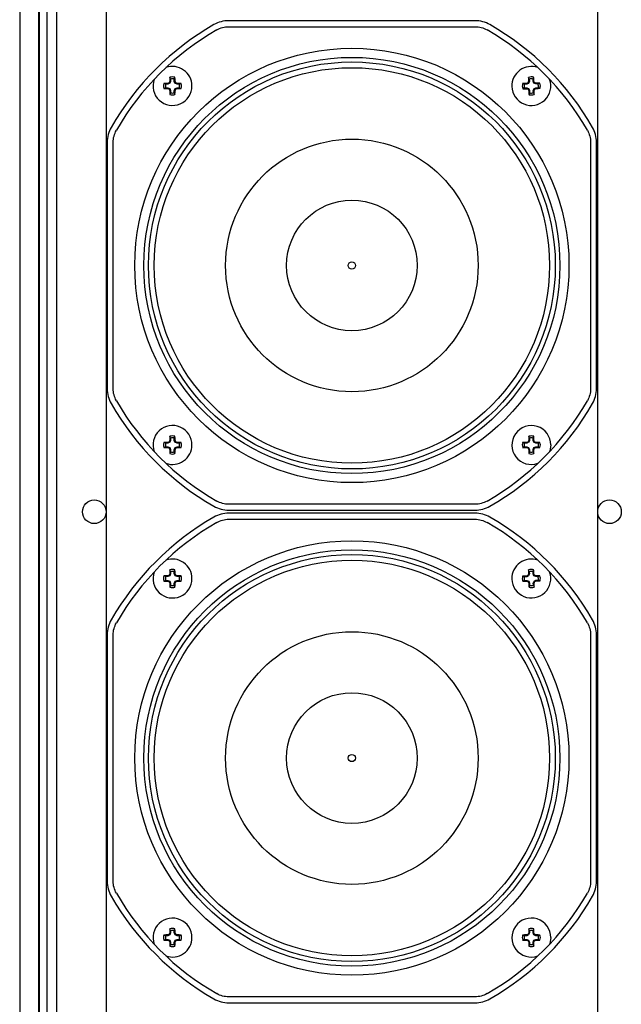
# Model space of a CAD drawing. Units: inches. Extents: x 42 to 291, y -45 to 131.
# Drawn here: x 211 to 215, y 100 to 106 of the extents above; entities that cross this region are included whole.
import ezdxf

# ---------------------------------------------------------------- set-up
doc = ezdxf.new("R2010")
doc.units = ezdxf.units.IN
doc.header["$MEASUREMENT"] = 0

msp = doc.modelspace()

# ---------------------------------------------------------------- linework, layer by layer
at = {"color": 7, "linetype": 'Continuous', "lineweight": 25}
for p, q in [((210.68, 122.6371), (210.68, 66.2021)), ((210.805, 122.6371), (210.805, 66.2671)), ((210.8599, 122.6371), (210.8599, 66.2671)), ((211.2504, 109.5773), (211.2504, 96.5773)), ((214.4954, 96.5773), (214.4954, 109.5773)), ((211.973, 106.2973), (211.9617, 106.2913)), ((211.9847, 106.3025), (211.973, 106.2973)), ((211.9967, 106.307), (211.9847, 106.3025)), ((212.009, 106.3107), (211.9967, 106.307)), ((212.0214, 106.3136), (212.009, 106.3107)), ((212.0341, 106.3157), (212.0214, 106.3136)), ((212.0468, 106.3169), (212.0341, 106.3157)), ((212.0597, 106.3173), (212.0468, 106.3169)), ((213.6861, 106.3173), (212.0597, 106.3173)), ((213.699, 106.3169), (213.6861, 106.3173)), ((213.7117, 106.3157), (213.699, 106.3169)), ((213.7244, 106.3136), (213.7117, 106.3157)), ((213.7368, 106.3107), (213.7244, 106.3136)), ((213.7491, 106.307), (213.7368, 106.3107)), ((213.7611, 106.3025), (213.7491, 106.307)), ((213.7728, 106.2973), (213.7611, 106.3025)), ((213.7841, 106.2913), (213.7728, 106.2973)), ((211.9807, 106.2568), (211.9903, 106.2619)), ((211.9903, 106.2619), (211.9997, 106.266)), ((211.9997, 106.266), (212.0093, 106.2696)), ((212.0093, 106.2696), (212.0191, 106.2726)), ((212.0191, 106.2726), (212.0291, 106.2749)), ((212.0291, 106.2749), (212.0392, 106.2766)), ((212.0392, 106.2766), (212.0494, 106.2776)), ((212.0494, 106.2776), (212.0603, 106.2779)), ((212.0603, 106.2779), (213.6855, 106.2779)), ((213.6855, 106.2779), (213.6964, 106.2776)), ((213.6964, 106.2776), (213.7066, 106.2766)), ((213.7066, 106.2766), (213.7167, 106.2749)), ((213.7167, 106.2749), (213.7267, 106.2726)), ((213.7267, 106.2726), (213.7365, 106.2696)), ((213.7365, 106.2696), (213.7461, 106.266)), ((213.7461, 106.266), (213.7555, 106.2619)), ((213.7555, 106.2619), (213.765, 106.2568)), ((211.6433, 105.8992), (211.6312, 105.9034)), ((211.6582, 105.8992), (211.6433, 105.8992)), ((211.6582, 105.8992), (211.6572, 105.904)), ((211.6708, 105.9044), (211.6582, 105.8992)), ((211.6708, 105.9044), (211.6671, 105.9082)), ((211.676, 105.9171), (211.6708, 105.9044)), ((211.676, 105.9171), (211.6712, 105.918)), ((211.676, 105.932), (211.6719, 105.944)), ((211.676, 105.932), (211.676, 105.9171)), ((211.7008, 105.932), (211.7049, 105.944)), ((211.7008, 105.9171), (211.7008, 105.932)), ((211.7008, 105.9171), (211.7056, 105.918)), ((211.706, 105.9044), (211.7008, 105.9171)), ((211.706, 105.9044), (211.7097, 105.9082)), ((211.7186, 105.8992), (211.706, 105.9044)), ((211.7186, 105.8992), (211.7196, 105.904)), ((211.7335, 105.8992), (211.7186, 105.8992)), ((211.7335, 105.8992), (211.7456, 105.9034)), ((214.012, 105.8981), (213.9998, 105.9019)), ((214.0269, 105.8985), (214.012, 105.8981)), ((214.0269, 105.8985), (214.0258, 105.9032)), ((214.0394, 105.904), (214.0269, 105.8985)), ((214.0394, 105.904), (214.0355, 105.9076)), ((214.0443, 105.9168), (214.0394, 105.904)), ((214.0439, 105.9316), (214.0395, 105.9436)), ((214.0443, 105.9168), (214.0395, 105.9176)), ((214.0439, 105.9316), (214.0443, 105.9168)), ((214.0686, 105.9323), (214.0725, 105.9444)), ((214.069, 105.9174), (214.0686, 105.9323)), ((214.069, 105.9174), (214.0738, 105.9184)), ((214.0746, 105.9049), (214.069, 105.9174)), ((214.0746, 105.9049), (214.0782, 105.9087)), ((214.0873, 105.9), (214.0746, 105.9049)), ((214.0873, 105.9), (214.0881, 105.9048)), ((214.1022, 105.9003), (214.0873, 105.9)), ((214.1022, 105.9003), (214.1141, 105.9048)), ((211.6433, 105.8745), (211.6312, 105.8703)), ((211.6433, 105.8745), (211.6582, 105.8745)), ((211.6582, 105.8745), (211.6572, 105.8697)), ((211.6582, 105.8745), (211.6708, 105.8692)), ((211.6708, 105.8692), (211.6671, 105.8655)), ((211.6708, 105.8692), (211.676, 105.8566)), ((211.676, 105.8566), (211.6712, 105.8557)), ((211.676, 105.8417), (211.6719, 105.8297)), ((211.676, 105.8566), (211.676, 105.8417)), ((211.7008, 105.8566), (211.706, 105.8692)), ((211.7008, 105.8566), (211.7056, 105.8557)), ((211.7008, 105.8417), (211.7008, 105.8566)), ((211.7008, 105.8417), (211.7049, 105.8297)), ((211.706, 105.8692), (211.7186, 105.8745)), ((211.706, 105.8692), (211.7097, 105.8655)), ((211.7186, 105.8745), (211.7196, 105.8697)), ((211.7186, 105.8745), (211.7335, 105.8745)), ((211.7335, 105.8745), (211.7456, 105.8703)), ((214.0126, 105.8734), (214.0007, 105.8689)), ((214.0126, 105.8734), (214.0275, 105.8737)), ((214.0275, 105.8737), (214.0267, 105.8689)), ((214.0275, 105.8737), (214.0402, 105.8688)), ((214.0402, 105.8688), (214.0366, 105.865)), ((214.0402, 105.8688), (214.0458, 105.8563)), ((214.0458, 105.8563), (214.041, 105.8552)), ((214.0462, 105.8414), (214.0423, 105.8293)), ((214.0458, 105.8563), (214.0462, 105.8414)), ((214.0705, 105.8569), (214.0754, 105.8697)), ((214.0705, 105.8569), (214.0753, 105.8561)), ((214.0709, 105.842), (214.0705, 105.8569)), ((214.0709, 105.842), (214.0753, 105.8301)), ((214.0754, 105.8697), (214.0879, 105.8752)), ((214.0754, 105.8697), (214.0793, 105.866)), ((214.0879, 105.8752), (214.1028, 105.8756)), ((214.0879, 105.8752), (214.089, 105.8705)), ((214.1028, 105.8756), (214.115, 105.8718)), ((211.2683, 105.5786), (211.2645, 105.5663)), ((211.2727, 105.5906), (211.2683, 105.5786)), ((211.278, 105.6023), (211.2727, 105.5906)), ((211.284, 105.6136), (211.278, 105.6023)), ((211.3056, 105.5659), (211.3092, 105.5755)), ((211.3092, 105.5755), (211.3134, 105.5849)), ((211.3134, 105.5849), (211.3185, 105.5945)), ((214.4273, 105.5945), (214.4324, 105.5849)), ((214.4324, 105.5849), (214.4366, 105.5756)), ((214.4366, 105.5756), (214.4402, 105.5659)), ((214.4678, 105.6023), (214.4618, 105.6136)), ((214.4731, 105.5906), (214.4678, 105.6023)), ((214.4775, 105.5786), (214.4731, 105.5906)), ((214.4813, 105.5663), (214.4775, 105.5786)), ((211.2583, 105.5284), (211.2579, 105.5156)), ((211.2579, 105.5156), (211.2579, 103.8891)), ((211.2596, 105.5412), (211.2583, 105.5284)), ((211.2617, 105.5538), (211.2596, 105.5412)), ((211.2645, 105.5663), (211.2617, 105.5538)), ((211.2973, 105.5149), (211.2976, 105.5258)), ((211.2973, 103.8897), (211.2973, 105.5149)), ((211.2976, 105.5258), (211.2986, 105.536)), ((211.2986, 105.536), (211.3003, 105.5462)), ((211.3003, 105.5462), (211.3026, 105.5562)), ((211.3026, 105.5562), (211.3056, 105.5659)), ((214.4402, 105.5659), (214.4432, 105.5562)), ((214.4432, 105.5562), (214.4455, 105.5462)), ((214.4455, 105.5462), (214.4471, 105.536)), ((214.4471, 105.536), (214.4481, 105.5258)), ((214.4481, 105.5258), (214.4485, 105.5149)), ((214.4485, 105.5149), (214.4485, 103.8897)), ((214.4841, 105.5538), (214.4813, 105.5663)), ((214.4862, 105.5412), (214.4841, 105.5538)), ((214.4875, 105.5284), (214.4862, 105.5412)), ((214.4879, 105.5156), (214.4875, 105.5284)), ((214.4879, 103.8891), (214.4879, 105.5156)), ((211.2579, 103.8891), (211.2583, 103.8763)), ((211.2976, 103.8789), (211.2973, 103.8897)), ((214.4485, 103.8897), (214.4481, 103.8789)), ((214.4875, 103.8763), (214.4879, 103.8891)), ((211.2583, 103.8763), (211.2596, 103.8635)), ((211.2596, 103.8635), (211.2617, 103.8509)), ((211.2617, 103.8509), (211.2645, 103.8384)), ((211.2645, 103.8384), (211.2683, 103.8262)), ((211.2683, 103.8262), (211.2727, 103.8141)), ((211.2986, 103.8687), (211.2976, 103.8789)), ((211.3003, 103.8585), (211.2986, 103.8687)), ((211.3026, 103.8486), (211.3003, 103.8585)), ((211.3056, 103.8388), (211.3026, 103.8486)), ((211.3092, 103.8292), (211.3056, 103.8388)), ((211.3134, 103.8198), (211.3092, 103.8292)), ((211.3185, 103.8102), (211.3134, 103.8198)), ((214.4324, 103.8198), (214.4273, 103.8102)), ((214.4366, 103.8291), (214.4324, 103.8198)), ((214.4402, 103.8388), (214.4366, 103.8291)), ((214.4432, 103.8486), (214.4402, 103.8388)), ((214.4455, 103.8585), (214.4432, 103.8486)), ((214.4471, 103.8687), (214.4455, 103.8585)), ((214.4481, 103.8789), (214.4471, 103.8687)), ((214.4731, 103.8141), (214.4775, 103.8262)), ((214.4775, 103.8262), (214.4813, 103.8384)), ((214.4813, 103.8384), (214.4841, 103.8509)), ((214.4841, 103.8509), (214.4862, 103.8635)), ((214.4862, 103.8635), (214.4875, 103.8763)), ((211.2727, 103.8141), (211.278, 103.8025)), ((211.278, 103.8025), (211.284, 103.7911)), ((214.4618, 103.7911), (214.4678, 103.8025)), ((214.4678, 103.8025), (214.4731, 103.8141)), ((211.676, 103.563), (211.6719, 103.575)), ((211.676, 103.563), (211.676, 103.5481)), ((211.7008, 103.563), (211.7049, 103.575)), ((211.7008, 103.5481), (211.7008, 103.563)), ((214.045, 103.563), (214.0409, 103.575)), ((214.045, 103.563), (214.045, 103.5481)), ((214.0698, 103.563), (214.0739, 103.575)), ((214.0698, 103.5481), (214.0698, 103.563)), ((211.6433, 103.5302), (211.6312, 103.5344)), ((211.6433, 103.5055), (211.6312, 103.5013)), ((211.6582, 103.5302), (211.6433, 103.5302)), ((211.6433, 103.5055), (211.6582, 103.5055)), ((211.6582, 103.5302), (211.6572, 103.535)), ((211.6582, 103.5055), (211.6572, 103.5007)), ((211.6708, 103.5354), (211.6582, 103.5302)), ((211.6582, 103.5055), (211.6708, 103.5002)), ((211.6708, 103.5354), (211.6671, 103.5392)), ((211.6708, 103.5002), (211.6671, 103.4965)), ((211.676, 103.5481), (211.6708, 103.5354)), ((211.6708, 103.5002), (211.676, 103.4876)), ((211.676, 103.5481), (211.6712, 103.549)), ((211.7008, 103.5481), (211.7056, 103.549)), ((211.706, 103.5354), (211.7008, 103.5481)), ((211.7008, 103.4876), (211.706, 103.5002)), ((211.706, 103.5354), (211.7097, 103.5392)), ((211.7186, 103.5302), (211.706, 103.5354)), ((211.706, 103.5002), (211.7186, 103.5055)), ((211.706, 103.5002), (211.7097, 103.4965)), ((211.7186, 103.5302), (211.7196, 103.535)), ((211.7335, 103.5302), (211.7186, 103.5302)), ((211.7186, 103.5055), (211.7196, 103.5007)), ((211.7186, 103.5055), (211.7335, 103.5055)), ((211.7335, 103.5302), (211.7456, 103.5344)), ((211.7335, 103.5055), (211.7456, 103.5013)), ((214.0123, 103.5302), (214.0002, 103.5344)), ((214.0123, 103.5055), (214.0002, 103.5013)), ((214.0272, 103.5302), (214.0123, 103.5302)), ((214.0123, 103.5055), (214.0272, 103.5055)), ((214.0272, 103.5302), (214.0262, 103.535)), ((214.0272, 103.5055), (214.0262, 103.5007)), ((214.0398, 103.5354), (214.0272, 103.5302)), ((214.0272, 103.5055), (214.0398, 103.5002)), ((214.0398, 103.5354), (214.0361, 103.5392)), ((214.0398, 103.5002), (214.0361, 103.4965)), ((214.045, 103.5481), (214.0398, 103.5354)), ((214.0398, 103.5002), (214.045, 103.4876)), ((214.045, 103.5481), (214.0402, 103.549)), ((214.0698, 103.5481), (214.0746, 103.549)), ((214.075, 103.5354), (214.0698, 103.5481)), ((214.0698, 103.4876), (214.075, 103.5002)), ((214.075, 103.5354), (214.0787, 103.5392)), ((214.0876, 103.5302), (214.075, 103.5354)), ((214.075, 103.5002), (214.0876, 103.5055)), ((214.075, 103.5002), (214.0787, 103.4965)), ((214.0876, 103.5302), (214.0886, 103.535)), ((214.1025, 103.5302), (214.0876, 103.5302)), ((214.0876, 103.5055), (214.0886, 103.5007)), ((214.0876, 103.5055), (214.1025, 103.5055)), ((214.1025, 103.5302), (214.1146, 103.5344)), ((214.1025, 103.5055), (214.1146, 103.5013)), ((211.676, 103.4876), (211.6712, 103.4867)), ((211.676, 103.4727), (211.6719, 103.4607)), ((211.676, 103.4876), (211.676, 103.4727)), ((211.7008, 103.4876), (211.7056, 103.4867)), ((211.7008, 103.4727), (211.7008, 103.4876)), ((211.7008, 103.4727), (211.7049, 103.4607)), ((214.045, 103.4876), (214.0402, 103.4867)), ((214.045, 103.4727), (214.0409, 103.4607)), ((214.045, 103.4876), (214.045, 103.4727)), ((214.0698, 103.4876), (214.0746, 103.4867)), ((214.0698, 103.4727), (214.0698, 103.4876)), ((214.0698, 103.4727), (214.0739, 103.4607)), ((211.9617, 103.1135), (211.973, 103.1075)), ((211.973, 103.1075), (211.9847, 103.1022)), ((211.9904, 103.1428), (211.9807, 103.148)), ((211.9847, 103.1022), (211.9967, 103.0977)), ((211.9997, 103.1386), (211.9904, 103.1428)), ((212.0093, 103.1351), (211.9997, 103.1386)), ((212.0191, 103.1321), (212.0093, 103.1351)), ((212.0291, 103.1298), (212.0191, 103.1321)), ((212.0392, 103.1281), (212.0291, 103.1298)), ((212.0494, 103.1271), (212.0392, 103.1281)), ((212.0603, 103.1268), (212.0494, 103.1271)), ((213.6855, 103.1268), (212.0603, 103.1268)), ((213.6964, 103.1271), (213.6855, 103.1268)), ((213.7066, 103.1281), (213.6964, 103.1271)), ((213.7167, 103.1298), (213.7066, 103.1281)), ((213.7267, 103.1321), (213.7167, 103.1298)), ((213.7366, 103.1351), (213.7267, 103.1321)), ((213.7461, 103.1386), (213.7366, 103.1351)), ((213.7554, 103.1428), (213.7461, 103.1386)), ((213.7491, 103.0977), (213.7611, 103.1022)), ((213.765, 103.148), (213.7554, 103.1428)), ((213.7611, 103.1022), (213.7728, 103.1075)), ((213.7728, 103.1075), (213.7841, 103.1135)), ((211.973, 103.0473), (211.9617, 103.0413)), ((211.9847, 103.0525), (211.973, 103.0473)), ((211.9967, 103.057), (211.9847, 103.0525)), ((211.9967, 103.0977), (212.009, 103.094)), ((212.009, 103.0607), (211.9967, 103.057)), ((212.009, 103.094), (212.0214, 103.0911)), ((212.0214, 103.0636), (212.009, 103.0607)), ((212.0214, 103.0911), (212.0341, 103.089)), ((212.0341, 103.0657), (212.0214, 103.0636)), ((212.0341, 103.089), (212.0468, 103.0878)), ((212.0468, 103.0669), (212.0341, 103.0657)), ((212.0468, 103.0878), (212.0597, 103.0874)), ((212.0597, 103.0673), (212.0468, 103.0669)), ((212.0597, 103.0874), (213.6861, 103.0874)), ((213.6861, 103.0673), (212.0597, 103.0673)), ((213.6861, 103.0874), (213.699, 103.0878)), ((213.699, 103.0669), (213.6861, 103.0673)), ((213.699, 103.0878), (213.7117, 103.089)), ((213.7117, 103.0657), (213.699, 103.0669)), ((213.7117, 103.089), (213.7244, 103.0911)), ((213.7244, 103.0636), (213.7117, 103.0657)), ((213.7244, 103.0911), (213.7368, 103.094)), ((213.7368, 103.0607), (213.7244, 103.0636)), ((213.7368, 103.094), (213.7491, 103.0977)), ((213.7491, 103.057), (213.7368, 103.0607)), ((213.7611, 103.0525), (213.7491, 103.057)), ((213.7728, 103.0473), (213.7611, 103.0525)), ((213.7841, 103.0413), (213.7728, 103.0473)), ((211.9807, 103.0068), (211.9903, 103.0119)), ((211.9903, 103.0119), (211.9997, 103.016)), ((211.9997, 103.016), (212.0093, 103.0196)), ((212.0093, 103.0196), (212.0191, 103.0226)), ((212.0191, 103.0226), (212.0291, 103.0249)), ((212.0291, 103.0249), (212.0392, 103.0266)), ((212.0392, 103.0266), (212.0494, 103.0276)), ((212.0494, 103.0276), (212.0603, 103.0279)), ((212.0603, 103.0279), (213.6855, 103.0279)), ((213.6855, 103.0279), (213.6964, 103.0276)), ((213.6964, 103.0276), (213.7066, 103.0266)), ((213.7066, 103.0266), (213.7167, 103.0249)), ((213.7167, 103.0249), (213.7267, 103.0226)), ((213.7267, 103.0226), (213.7365, 103.0196)), ((213.7365, 103.0196), (213.7461, 103.016)), ((213.7461, 103.016), (213.7555, 103.0119)), ((213.7555, 103.0119), (213.765, 103.0068)), ((211.6433, 102.6492), (211.6312, 102.6534)), ((211.6582, 102.6492), (211.6433, 102.6492)), ((211.6582, 102.6492), (211.6572, 102.654)), ((211.6708, 102.6544), (211.6582, 102.6492)), ((211.6708, 102.6544), (211.6671, 102.6582)), ((211.676, 102.6671), (211.6708, 102.6544)), ((211.676, 102.6671), (211.6712, 102.668)), ((211.676, 102.682), (211.6719, 102.694)), ((211.676, 102.682), (211.676, 102.6671)), ((211.7008, 102.682), (211.7049, 102.694)), ((211.7008, 102.6671), (211.7008, 102.682)), ((211.7008, 102.6671), (211.7056, 102.668)), ((211.706, 102.6544), (211.7008, 102.6671)), ((211.706, 102.6544), (211.7097, 102.6582)), ((211.7186, 102.6492), (211.706, 102.6544)), ((211.7186, 102.6492), (211.7196, 102.654)), ((211.7335, 102.6492), (211.7186, 102.6492)), ((211.7335, 102.6492), (211.7456, 102.6534)), ((214.012, 102.6481), (213.9998, 102.6519)), ((214.0269, 102.6485), (214.012, 102.6481)), ((214.0269, 102.6485), (214.0258, 102.6532)), ((214.0394, 102.654), (214.0269, 102.6485)), ((214.0394, 102.654), (214.0355, 102.6576)), ((214.0443, 102.6668), (214.0394, 102.654)), ((214.0439, 102.6816), (214.0395, 102.6936)), ((214.0443, 102.6668), (214.0395, 102.6676)), ((214.0439, 102.6816), (214.0443, 102.6668)), ((214.0686, 102.6823), (214.0725, 102.6944)), ((214.069, 102.6674), (214.0686, 102.6823)), ((214.069, 102.6674), (214.0738, 102.6684)), ((214.0746, 102.6549), (214.069, 102.6674)), ((214.0746, 102.6549), (214.0782, 102.6587)), ((214.0873, 102.65), (214.0746, 102.6549)), ((214.0873, 102.65), (214.0881, 102.6548)), ((214.1022, 102.6503), (214.0873, 102.65)), ((214.1022, 102.6503), (214.1141, 102.6548)), ((211.6433, 102.6245), (211.6312, 102.6203)), ((211.6433, 102.6245), (211.6582, 102.6245)), ((211.6582, 102.6245), (211.6572, 102.6197)), ((211.6582, 102.6245), (211.6708, 102.6192)), ((211.6708, 102.6192), (211.6671, 102.6155)), ((211.6708, 102.6192), (211.676, 102.6066)), ((211.676, 102.6066), (211.6712, 102.6057)), ((211.676, 102.5917), (211.6719, 102.5797)), ((211.676, 102.6066), (211.676, 102.5917)), ((211.7008, 102.6066), (211.706, 102.6192)), ((211.7008, 102.6066), (211.7056, 102.6057)), ((211.7008, 102.5917), (211.7008, 102.6066)), ((211.7008, 102.5917), (211.7049, 102.5797)), ((211.706, 102.6192), (211.7186, 102.6245)), ((211.706, 102.6192), (211.7097, 102.6155)), ((211.7186, 102.6245), (211.7196, 102.6197)), ((211.7186, 102.6245), (211.7335, 102.6245)), ((211.7335, 102.6245), (211.7456, 102.6203)), ((214.0126, 102.6234), (214.0007, 102.6189)), ((214.0126, 102.6234), (214.0275, 102.6237)), ((214.0275, 102.6237), (214.0267, 102.6189)), ((214.0275, 102.6237), (214.0402, 102.6188)), ((214.0402, 102.6188), (214.0366, 102.615)), ((214.0402, 102.6188), (214.0458, 102.6063)), ((214.0458, 102.6063), (214.041, 102.6052)), ((214.0462, 102.5914), (214.0423, 102.5793)), ((214.0458, 102.6063), (214.0462, 102.5914)), ((214.0705, 102.6069), (214.0754, 102.6197)), ((214.0705, 102.6069), (214.0753, 102.6061)), ((214.0709, 102.592), (214.0705, 102.6069)), ((214.0709, 102.592), (214.0753, 102.5801)), ((214.0754, 102.6197), (214.0879, 102.6252)), ((214.0754, 102.6197), (214.0793, 102.616)), ((214.0879, 102.6252), (214.1028, 102.6256)), ((214.0879, 102.6252), (214.089, 102.6205)), ((214.1028, 102.6256), (214.115, 102.6218)), ((211.2683, 102.3286), (211.2645, 102.3163)), ((211.2727, 102.3406), (211.2683, 102.3286)), ((211.278, 102.3523), (211.2727, 102.3406)), ((211.284, 102.3636), (211.278, 102.3523)), ((211.3056, 102.3159), (211.3092, 102.3255)), ((211.3092, 102.3255), (211.3134, 102.3349)), ((211.3134, 102.3349), (211.3185, 102.3445)), ((214.4273, 102.3445), (214.4324, 102.3349)), ((214.4324, 102.3349), (214.4366, 102.3256)), ((214.4366, 102.3256), (214.4402, 102.3159)), ((214.4678, 102.3523), (214.4618, 102.3636)), ((214.4731, 102.3406), (214.4678, 102.3523)), ((214.4775, 102.3286), (214.4731, 102.3406)), ((214.4813, 102.3163), (214.4775, 102.3286)), ((211.2583, 102.2784), (211.2579, 102.2656)), ((211.2579, 102.2656), (211.2579, 100.6391)), ((211.2596, 102.2912), (211.2583, 102.2784)), ((211.2617, 102.3038), (211.2596, 102.2912)), ((211.2645, 102.3163), (211.2617, 102.3038)), ((211.2973, 102.2649), (211.2976, 102.2758)), ((211.2973, 100.6397), (211.2973, 102.2649)), ((211.2976, 102.2758), (211.2986, 102.286)), ((211.2986, 102.286), (211.3003, 102.2962)), ((211.3003, 102.2962), (211.3026, 102.3062)), ((211.3026, 102.3062), (211.3056, 102.3159)), ((214.4402, 102.3159), (214.4432, 102.3062)), ((214.4432, 102.3062), (214.4455, 102.2962)), ((214.4455, 102.2962), (214.4471, 102.286)), ((214.4471, 102.286), (214.4481, 102.2758)), ((214.4481, 102.2758), (214.4485, 102.2649)), ((214.4485, 102.2649), (214.4485, 100.6397)), ((214.4841, 102.3038), (214.4813, 102.3163)), ((214.4862, 102.2912), (214.4841, 102.3038)), ((214.4875, 102.2784), (214.4862, 102.2912)), ((214.4879, 102.2656), (214.4875, 102.2784)), ((214.4879, 100.6391), (214.4879, 102.2656)), ((211.2579, 100.6391), (211.2583, 100.6263)), ((211.2976, 100.6289), (211.2973, 100.6397)), ((214.4485, 100.6397), (214.4481, 100.6289)), ((214.4875, 100.6263), (214.4879, 100.6391)), ((211.2583, 100.6263), (211.2596, 100.6135)), ((211.2596, 100.6135), (211.2617, 100.6009)), ((211.2617, 100.6009), (211.2645, 100.5884)), ((211.2645, 100.5884), (211.2683, 100.5762)), ((211.2683, 100.5762), (211.2727, 100.5641)), ((211.2986, 100.6187), (211.2976, 100.6289)), ((211.3003, 100.6085), (211.2986, 100.6187)), ((211.3026, 100.5986), (211.3003, 100.6085)), ((211.3056, 100.5888), (211.3026, 100.5986)), ((211.3092, 100.5792), (211.3056, 100.5888)), ((211.3134, 100.5698), (211.3092, 100.5792)), ((211.3185, 100.5602), (211.3134, 100.5698)), ((214.4324, 100.5698), (214.4273, 100.5602)), ((214.4366, 100.5791), (214.4324, 100.5698)), ((214.4402, 100.5888), (214.4366, 100.5791)), ((214.4432, 100.5986), (214.4402, 100.5888)), ((214.4455, 100.6085), (214.4432, 100.5986)), ((214.4471, 100.6187), (214.4455, 100.6085)), ((214.4481, 100.6289), (214.4471, 100.6187)), ((214.4731, 100.5641), (214.4775, 100.5762)), ((214.4775, 100.5762), (214.4813, 100.5884)), ((214.4813, 100.5884), (214.4841, 100.6009)), ((214.4841, 100.6009), (214.4862, 100.6135)), ((214.4862, 100.6135), (214.4875, 100.6263)), ((211.2727, 100.5641), (211.278, 100.5525)), ((211.278, 100.5525), (211.284, 100.5411)), ((214.4618, 100.5411), (214.4678, 100.5525)), ((214.4678, 100.5525), (214.4731, 100.5641)), ((211.676, 100.313), (211.6719, 100.325)), ((211.676, 100.313), (211.676, 100.2981)), ((211.7008, 100.313), (211.7049, 100.325)), ((211.7008, 100.2981), (211.7008, 100.313)), ((214.045, 100.313), (214.0409, 100.325)), ((214.045, 100.313), (214.045, 100.2981)), ((214.0698, 100.313), (214.0739, 100.325)), ((214.0698, 100.2981), (214.0698, 100.313)), ((211.6433, 100.2802), (211.6312, 100.2844)), ((211.6433, 100.2555), (211.6312, 100.2513)), ((211.6582, 100.2802), (211.6433, 100.2802)), ((211.6433, 100.2555), (211.6582, 100.2555)), ((211.6582, 100.2802), (211.6572, 100.285)), ((211.6582, 100.2555), (211.6572, 100.2507)), ((211.6708, 100.2854), (211.6582, 100.2802)), ((211.6582, 100.2555), (211.6708, 100.2502)), ((211.6708, 100.2854), (211.6671, 100.2892)), ((211.6708, 100.2502), (211.6671, 100.2465)), ((211.676, 100.2981), (211.6708, 100.2854)), ((211.6708, 100.2502), (211.676, 100.2376)), ((211.676, 100.2981), (211.6712, 100.299)), ((211.7008, 100.2981), (211.7056, 100.299)), ((211.706, 100.2854), (211.7008, 100.2981)), ((211.7008, 100.2376), (211.706, 100.2502)), ((211.706, 100.2854), (211.7097, 100.2892)), ((211.7186, 100.2802), (211.706, 100.2854)), ((211.706, 100.2502), (211.7186, 100.2555)), ((211.706, 100.2502), (211.7097, 100.2465)), ((211.7186, 100.2802), (211.7196, 100.285)), ((211.7335, 100.2802), (211.7186, 100.2802)), ((211.7186, 100.2555), (211.7196, 100.2507)), ((211.7186, 100.2555), (211.7335, 100.2555)), ((211.7335, 100.2802), (211.7456, 100.2844)), ((211.7335, 100.2555), (211.7456, 100.2513)), ((214.0123, 100.2802), (214.0002, 100.2844)), ((214.0123, 100.2555), (214.0002, 100.2513)), ((214.0272, 100.2802), (214.0123, 100.2802)), ((214.0123, 100.2555), (214.0272, 100.2555)), ((214.0272, 100.2802), (214.0262, 100.285)), ((214.0272, 100.2555), (214.0262, 100.2507)), ((214.0398, 100.2854), (214.0272, 100.2802)), ((214.0272, 100.2555), (214.0398, 100.2502)), ((214.0398, 100.2854), (214.0361, 100.2892)), ((214.0398, 100.2502), (214.0361, 100.2465)), ((214.045, 100.2981), (214.0398, 100.2854)), ((214.0398, 100.2502), (214.045, 100.2376)), ((214.045, 100.2981), (214.0402, 100.299)), ((214.0698, 100.2981), (214.0746, 100.299)), ((214.075, 100.2854), (214.0698, 100.2981)), ((214.0698, 100.2376), (214.075, 100.2502)), ((214.075, 100.2854), (214.0787, 100.2892)), ((214.0876, 100.2802), (214.075, 100.2854)), ((214.075, 100.2502), (214.0876, 100.2555)), ((214.075, 100.2502), (214.0787, 100.2465)), ((214.0876, 100.2802), (214.0886, 100.285)), ((214.1025, 100.2802), (214.0876, 100.2802)), ((214.0876, 100.2555), (214.0886, 100.2507)), ((214.0876, 100.2555), (214.1025, 100.2555)), ((214.1025, 100.2802), (214.1146, 100.2844)), ((214.1025, 100.2555), (214.1146, 100.2513)), ((211.676, 100.2376), (211.6712, 100.2367)), ((211.676, 100.2227), (211.6719, 100.2107)), ((211.676, 100.2376), (211.676, 100.2227)), ((211.7008, 100.2376), (211.7056, 100.2367)), ((211.7008, 100.2227), (211.7008, 100.2376)), ((211.7008, 100.2227), (211.7049, 100.2107)), ((214.045, 100.2376), (214.0402, 100.2367)), ((214.045, 100.2227), (214.0409, 100.2107)), ((214.045, 100.2376), (214.045, 100.2227)), ((214.0698, 100.2376), (214.0746, 100.2367)), ((214.0698, 100.2227), (214.0698, 100.2376)), ((214.0698, 100.2227), (214.0739, 100.2107)), ((211.9617, 99.8635), (211.973, 99.8575)), ((211.973, 99.8575), (211.9847, 99.8522)), ((211.9904, 99.8928), (211.9807, 99.898)), ((211.9997, 99.8886), (211.9904, 99.8928)), ((212.0093, 99.8851), (211.9997, 99.8886)), ((212.0191, 99.8821), (212.0093, 99.8851)), ((212.0291, 99.8798), (212.0191, 99.8821)), ((212.0392, 99.8781), (212.0291, 99.8798)), ((212.0494, 99.8771), (212.0392, 99.8781)), ((212.0603, 99.8768), (212.0494, 99.8771)), ((213.6855, 99.8768), (212.0603, 99.8768)), ((213.6964, 99.8771), (213.6855, 99.8768)), ((213.7066, 99.8781), (213.6964, 99.8771)), ((213.7167, 99.8798), (213.7066, 99.8781)), ((213.7267, 99.8821), (213.7167, 99.8798)), ((213.7366, 99.8851), (213.7267, 99.8821)), ((213.7461, 99.8886), (213.7366, 99.8851)), ((213.7554, 99.8928), (213.7461, 99.8886)), ((213.765, 99.898), (213.7554, 99.8928)), ((213.7611, 99.8522), (213.7728, 99.8575)), ((213.7728, 99.8575), (213.7841, 99.8635)), ((211.9847, 99.8522), (211.9967, 99.8477)), ((211.9967, 99.8477), (212.009, 99.844)), ((212.009, 99.844), (212.0214, 99.8411)), ((212.0214, 99.8411), (212.0341, 99.839)), ((212.0341, 99.839), (212.0468, 99.8378)), ((212.0468, 99.8378), (212.0597, 99.8374)), ((212.0597, 99.8374), (213.6861, 99.8374)), ((213.6861, 99.8374), (213.699, 99.8378)), ((213.699, 99.8378), (213.7117, 99.839)), ((213.7117, 99.839), (213.7244, 99.8411)), ((213.7244, 99.8411), (213.7368, 99.844)), ((213.7368, 99.844), (213.7491, 99.8477)), ((213.7491, 99.8477), (213.7611, 99.8522))]:
    msp.add_line(p, q, dxfattribs=at)
at = {"color": 8, "linetype": 'Continuous', "lineweight": 25}
for p, q in [((210.809, 122.6371), (210.809, 66.2671)), ((210.9249, 66.2671), (210.9249, 122.6371))]:
    msp.add_line(p, q, dxfattribs=at)
at = {"color": 7, "linetype": 'Continuous', "lineweight": 25, "flags": 128}
for points in [[(214.1859, 103.5178), (214.1789, 103.4761), (214.1783, 103.4744)], [(214.1859, 100.2678), (214.1789, 100.2261), (214.1783, 100.2244)]]:
    msp.add_lwpolyline(points, dxfattribs=at)
at = {"color": 7, "linetype": 'Continuous', "lineweight": 25}
for centre, radius in [((212.8729, 104.7024), 1.4331), ((212.8729, 104.7024), 1.3731), ((212.8729, 104.7024), 1.3427), ((212.8729, 104.7024), 1.3049), ((212.8729, 104.7024), 0.8335), ((212.8729, 104.7024), 0.431), ((212.8729, 104.7024), 0.024), ((211.1724, 103.0773), 0.078), ((214.5734, 103.0773), 0.078), ((212.8729, 101.4524), 1.4331), ((212.8729, 101.4524), 1.3731), ((212.8729, 101.4524), 1.3427), ((212.8729, 101.4524), 1.3049), ((212.8729, 101.4524), 0.8335), ((212.8729, 101.4524), 0.431), ((212.8729, 101.4524), 0.024)]:
    msp.add_circle(centre, radius, dxfattribs=at)
for centre, radius, start, end in [((212.8729, 104.7024), 1.8316, 119.83342, 150.16658), ((212.8729, 104.7024), 1.8316, 29.83342, 60.16658), ((212.8729, 104.7024), 1.7922, 119.85396, 150.14604), ((212.8729, 104.7024), 1.7922, 29.85247, 60.14683), ((211.6884, 105.8868), 0.1285, 360, 109.80913), ((214.0574, 105.8868), 0.1285, 70.19087, 181.42761), ((211.6884, 105.8868), 0.1285, 160.1925, 360), ((211.6884, 105.8868), 0.0595, 163.87945, 196.12055), ((211.6852, 104.2273), 1.677, 90.95779, 91.84583), ((211.6884, 105.8868), 0.0468, 164.6701, 195.3299), ((212.3835, 104.2083), 1.8447, 112.85325, 113.1854), ((213.367, 105.1918), 1.8447, 156.8146, 157.14675), ((213.348, 105.89), 1.677, 178.15417, 179.04221), ((211.6884, 105.8868), 0.0595, 73.87945, 106.12055), ((211.6884, 105.8868), 0.0468, 74.6701, 105.3299), ((210.0288, 105.89), 1.677, 0.95779, 1.84583), ((210.0098, 105.1918), 1.8447, 22.85325, 23.1854), ((210.9933, 104.2083), 1.8447, 66.8146, 67.14675), ((211.6915, 104.2273), 1.677, 88.15417, 89.04221), ((211.6884, 105.8868), 0.0468, 344.6701, 15.3299), ((211.6884, 105.8868), 0.0595, 343.87945, 16.12055), ((214.0574, 105.8868), 0.1285, 181.42761, 19.8075), ((214.0574, 105.8868), 0.0595, 165.30707, 197.54816), ((214.0956, 104.2277), 1.677, 92.3854, 93.27344), ((214.0574, 105.8868), 0.0468, 166.09772, 196.75751), ((214.7941, 104.2261), 1.8447, 114.28087, 114.61301), ((215.7528, 105.2338), 1.8447, 158.24222, 158.57436), ((215.7164, 105.9313), 1.677, 179.58179, 180.46983), ((214.0574, 105.8868), 0.0595, 75.30707, 107.54816), ((214.0574, 105.8868), 0.0468, 76.09772, 106.75751), ((212.3983, 105.8486), 1.677, 2.3854, 3.27344), ((212.3967, 105.1501), 1.8447, 24.28087, 24.61301), ((213.4043, 104.1915), 1.8447, 68.24222, 68.57436), ((214.1019, 104.2279), 1.677, 89.58179, 90.46983), ((214.0574, 105.8868), 0.0468, 346.09772, 16.75751), ((214.0574, 105.8868), 0.0595, 345.30707, 17.54816), ((211.6852, 107.5464), 1.677, 268.15417, 269.04221), ((212.3835, 107.5654), 1.8447, 246.8146, 247.14675), ((213.367, 106.5819), 1.8447, 202.85325, 203.1854), ((213.348, 105.8837), 1.677, 180.95779, 181.84583), ((211.6884, 105.8868), 0.0468, 254.6701, 285.3299), ((210.0288, 105.8837), 1.677, 358.15417, 359.04221), ((210.0098, 106.5819), 1.8447, 336.8146, 337.14675), ((210.9933, 107.5654), 1.8447, 292.85325, 293.1854), ((211.6915, 107.5464), 1.677, 270.95779, 271.84583), ((214.0129, 107.5458), 1.677, 269.58179, 270.46983), ((214.7105, 107.5822), 1.8447, 248.24222, 248.57436), ((215.7181, 106.6235), 1.8447, 204.28087, 204.61301), ((215.7165, 105.925), 1.677, 182.3854, 183.27344), ((214.0574, 105.8868), 0.0468, 256.09772, 286.75751), ((212.362, 106.5399), 1.8447, 338.24222, 338.57436), ((212.3984, 105.8423), 1.677, 359.58179, 0.46983), ((213.3207, 107.5476), 1.8447, 294.28087, 294.61301), ((214.0192, 107.546), 1.677, 272.3854, 273.27344), ((211.6884, 105.8868), 0.0595, 253.87945, 286.12055), ((214.0574, 105.8868), 0.0595, 255.30707, 287.54816), ((212.8729, 104.7023), 1.8316, 209.83342, 240.16658), ((212.8729, 104.7023), 1.7922, 209.85396, 240.14604), ((212.8729, 104.7023), 1.7922, 299.85317, 330.14753), ((212.8729, 104.7023), 1.8316, 299.83342, 330.16658), ((211.6884, 103.5178), 0.1285, 360, 199.78217), ((214.0574, 103.5178), 0.1285, 360, 289.78221), ((213.348, 103.521), 1.677, 178.15417, 179.04221), ((211.6884, 103.5178), 0.0595, 73.87945, 106.12055), ((211.6884, 103.5178), 0.0468, 74.6701, 105.3299), ((210.0288, 103.521), 1.677, 0.95779, 1.84583), ((215.717, 103.521), 1.677, 178.15417, 179.04221), ((214.0574, 103.5178), 0.0595, 73.87945, 106.12055), ((214.0574, 103.5178), 0.0468, 74.6701, 105.3299), ((212.3978, 103.521), 1.677, 0.95779, 1.84583), ((211.6884, 103.5178), 0.0595, 163.87945, 196.12055), ((211.6852, 101.8583), 1.677, 90.95779, 91.84583), ((211.6852, 105.1774), 1.677, 268.15417, 269.04221), ((211.6884, 103.5178), 0.0468, 164.6701, 195.3299), ((211.6884, 103.5178), 0.1285, 250.21779, 360), ((212.3835, 101.8393), 1.8447, 112.85325, 113.1854), ((212.3835, 105.1964), 1.8447, 246.8146, 247.14675), ((213.367, 102.8228), 1.8447, 156.8146, 157.14675), ((213.367, 104.2129), 1.8447, 202.85325, 203.1854), ((210.0098, 102.8228), 1.8447, 22.85325, 23.1854), ((210.0098, 104.2129), 1.8447, 336.8146, 337.14675), ((210.9933, 101.8393), 1.8447, 66.8146, 67.14675), ((210.9933, 105.1964), 1.8447, 292.85325, 293.1854), ((211.6915, 101.8583), 1.677, 88.15417, 89.04221), ((211.6915, 105.1774), 1.677, 270.95779, 271.84583), ((211.6884, 103.5178), 0.0468, 344.6701, 15.3299), ((211.6884, 103.5178), 0.0595, 343.87945, 16.12055), ((214.0574, 103.5178), 0.0595, 163.87945, 196.12055), ((214.0542, 101.8583), 1.677, 90.95779, 91.84583), ((214.0542, 105.1774), 1.677, 268.15417, 269.04221), ((214.0574, 103.5178), 0.0468, 164.6701, 195.3299), ((214.7525, 101.8393), 1.8447, 112.85325, 113.1854), ((214.7525, 105.1964), 1.8447, 246.8146, 247.14675), ((215.736, 102.8228), 1.8447, 156.8146, 157.14675), ((215.736, 104.2129), 1.8447, 202.85325, 203.1854), ((212.3788, 102.8228), 1.8447, 22.85325, 23.1854), ((212.3788, 104.2129), 1.8447, 336.8146, 337.14675), ((213.3623, 101.8393), 1.8447, 66.8146, 67.14675), ((213.3623, 105.1964), 1.8447, 292.85325, 293.1854), ((214.0605, 101.8583), 1.677, 88.15417, 89.04221), ((214.0605, 105.1774), 1.677, 270.95779, 271.84583), ((214.0574, 103.5178), 0.0468, 344.6701, 15.3299), ((214.0574, 103.5178), 0.0595, 343.87945, 16.12055), ((213.348, 103.5147), 1.677, 180.95779, 181.84583), ((211.6884, 103.5178), 0.0595, 253.87945, 286.12055), ((211.6884, 103.5178), 0.0468, 254.6701, 285.3299), ((210.0288, 103.5147), 1.677, 358.15417, 359.04221), ((215.717, 103.5147), 1.677, 180.95779, 181.84583), ((214.0574, 103.5178), 0.0595, 253.87945, 286.12055), ((214.0574, 103.5178), 0.0468, 254.6701, 285.3299), ((212.3978, 103.5147), 1.677, 358.15417, 359.04221), ((212.8729, 101.4524), 1.8316, 119.83342, 150.16658), ((212.8729, 101.4524), 1.8316, 29.83342, 60.16658), ((212.8729, 101.4524), 1.7922, 119.85396, 150.14604), ((212.8729, 101.4524), 1.7922, 29.85247, 60.14683), ((211.6884, 102.6368), 0.1285, 360, 109.80913), ((214.0574, 102.6368), 0.1285, 70.19087, 181.42761), ((211.6884, 102.6368), 0.1285, 160.1925, 360), ((211.6884, 102.6368), 0.0595, 163.87945, 196.12055), ((211.6852, 100.9773), 1.677, 90.95779, 91.84583), ((211.6884, 102.6368), 0.0468, 164.6701, 195.3299), ((212.3835, 100.9583), 1.8447, 112.85325, 113.1854), ((213.367, 101.9418), 1.8447, 156.8146, 157.14675), ((213.348, 102.64), 1.677, 178.15417, 179.04221), ((211.6884, 102.6368), 0.0595, 73.87945, 106.12055), ((211.6884, 102.6368), 0.0468, 74.6701, 105.3299), ((210.0288, 102.64), 1.677, 0.95779, 1.84583), ((210.0098, 101.9418), 1.8447, 22.85325, 23.1854), ((210.9933, 100.9583), 1.8447, 66.8146, 67.14675), ((211.6915, 100.9773), 1.677, 88.15417, 89.04221), ((211.6884, 102.6368), 0.0468, 344.6701, 15.3299), ((211.6884, 102.6368), 0.0595, 343.87945, 16.12055), ((214.0574, 102.6368), 0.1285, 181.42761, 19.80749), ((214.0574, 102.6368), 0.0595, 165.30707, 197.54816), ((214.0956, 100.9777), 1.677, 92.3854, 93.27344), ((214.0574, 102.6368), 0.0468, 166.09772, 196.75751), ((214.7941, 100.9761), 1.8447, 114.28087, 114.61301), ((215.7528, 101.9838), 1.8447, 158.24222, 158.57436), ((215.7164, 102.6813), 1.677, 179.58179, 180.46983), ((214.0574, 102.6368), 0.0595, 75.30707, 107.54816), ((214.0574, 102.6368), 0.0468, 76.09772, 106.75751), ((212.3983, 102.5986), 1.677, 2.3854, 3.27344), ((212.3967, 101.9001), 1.8447, 24.28087, 24.61301), ((213.4043, 100.9415), 1.8447, 68.24222, 68.57436), ((214.1019, 100.9779), 1.677, 89.58179, 90.46983), ((214.0574, 102.6368), 0.0468, 346.09772, 16.75751), ((214.0574, 102.6368), 0.0595, 345.30707, 17.54816), ((211.6852, 104.2964), 1.677, 268.15417, 269.04221), ((212.3835, 104.3154), 1.8447, 246.8146, 247.14675), ((213.367, 103.3319), 1.8447, 202.85325, 203.1854), ((213.348, 102.6337), 1.677, 180.95779, 181.84583), ((211.6884, 102.6368), 0.0468, 254.6701, 285.3299), ((210.0288, 102.6337), 1.677, 358.15417, 359.04221), ((210.0098, 103.3319), 1.8447, 336.8146, 337.14675), ((210.9933, 104.3154), 1.8447, 292.85325, 293.1854), ((211.6915, 104.2964), 1.677, 270.95779, 271.84583), ((214.0129, 104.2958), 1.677, 269.58179, 270.46983), ((214.7105, 104.3322), 1.8447, 248.24222, 248.57436), ((215.7181, 103.3735), 1.8447, 204.28087, 204.61301), ((215.7165, 102.675), 1.677, 182.3854, 183.27344), ((214.0574, 102.6368), 0.0468, 256.09772, 286.75751), ((212.362, 103.2899), 1.8447, 338.24222, 338.57436), ((212.3984, 102.5923), 1.677, 359.58179, 0.46983), ((213.3207, 104.2976), 1.8447, 294.28087, 294.61301), ((214.0192, 104.296), 1.677, 272.3854, 273.27344), ((211.6884, 102.6368), 0.0595, 253.87945, 286.12055), ((214.0574, 102.6368), 0.0595, 255.30707, 287.54816), ((212.8729, 101.4523), 1.8316, 209.83342, 240.16658), ((212.8729, 101.4523), 1.7922, 209.85396, 240.14604), ((212.8729, 101.4523), 1.7922, 299.85317, 330.14753), ((212.8729, 101.4523), 1.8316, 299.83342, 330.16658), ((211.6884, 100.2678), 0.1285, 360, 199.78217), ((214.0574, 100.2678), 0.1285, 360, 289.78221), ((213.348, 100.271), 1.677, 178.15417, 179.04221), ((211.6884, 100.2678), 0.0595, 73.87945, 106.12055), ((211.6884, 100.2678), 0.0468, 74.6701, 105.3299), ((210.0288, 100.271), 1.677, 0.95779, 1.84583), ((215.717, 100.271), 1.677, 178.15417, 179.04221), ((214.0574, 100.2678), 0.0595, 73.87945, 106.12055), ((214.0574, 100.2678), 0.0468, 74.6701, 105.3299), ((212.3978, 100.271), 1.677, 0.95779, 1.84583), ((211.6884, 100.2678), 0.0595, 163.87945, 196.12055), ((211.6852, 98.6083), 1.677, 90.95779, 91.84583), ((211.6852, 101.9274), 1.677, 268.15417, 269.04221), ((211.6884, 100.2678), 0.0468, 164.6701, 195.3299), ((211.6884, 100.2678), 0.1285, 250.21779, 360), ((212.3835, 98.5893), 1.8447, 112.85325, 113.1854), ((212.3835, 101.9464), 1.8447, 246.8146, 247.14675), ((213.367, 99.5728), 1.8447, 156.8146, 157.14675), ((213.367, 100.9629), 1.8447, 202.85325, 203.1854), ((210.0098, 99.5728), 1.8447, 22.85325, 23.1854), ((210.0098, 100.9629), 1.8447, 336.8146, 337.14675), ((210.9933, 98.5893), 1.8447, 66.8146, 67.14675), ((210.9933, 101.9464), 1.8447, 292.85325, 293.1854), ((211.6915, 98.6083), 1.677, 88.15417, 89.04221), ((211.6915, 101.9274), 1.677, 270.95779, 271.84583), ((211.6884, 100.2678), 0.0468, 344.6701, 15.3299), ((211.6884, 100.2678), 0.0595, 343.87945, 16.12055), ((214.0574, 100.2678), 0.0595, 163.87945, 196.12055), ((214.0542, 98.6083), 1.677, 90.95779, 91.84583), ((214.0542, 101.9274), 1.677, 268.15417, 269.04221), ((214.0574, 100.2678), 0.0468, 164.6701, 195.3299), ((214.7525, 98.5893), 1.8447, 112.85325, 113.1854), ((214.7525, 101.9464), 1.8447, 246.8146, 247.14675), ((215.736, 99.5728), 1.8447, 156.8146, 157.14675), ((215.736, 100.9629), 1.8447, 202.85325, 203.1854), ((212.3788, 99.5728), 1.8447, 22.85325, 23.1854), ((212.3788, 100.9629), 1.8447, 336.8146, 337.14675), ((213.3623, 98.5893), 1.8447, 66.8146, 67.14675), ((213.3623, 101.9464), 1.8447, 292.85325, 293.1854), ((214.0605, 98.6083), 1.677, 88.15417, 89.04221), ((214.0605, 101.9274), 1.677, 270.95779, 271.84583), ((214.0574, 100.2678), 0.0468, 344.6701, 15.3299), ((214.0574, 100.2678), 0.0595, 343.87945, 16.12055), ((213.348, 100.2647), 1.677, 180.95779, 181.84583), ((211.6884, 100.2678), 0.0595, 253.87945, 286.12055), ((211.6884, 100.2678), 0.0468, 254.6701, 285.3299), ((210.0288, 100.2647), 1.677, 358.15417, 359.04221), ((215.717, 100.2647), 1.677, 180.95779, 181.84583), ((214.0574, 100.2678), 0.0595, 253.87945, 286.12055), ((214.0574, 100.2678), 0.0468, 254.6701, 285.3299), ((212.3978, 100.2647), 1.677, 358.15417, 359.04221)]:
    msp.add_arc(centre, radius, start, end, dxfattribs=at)

doc.saveas('drawing.dxf')
